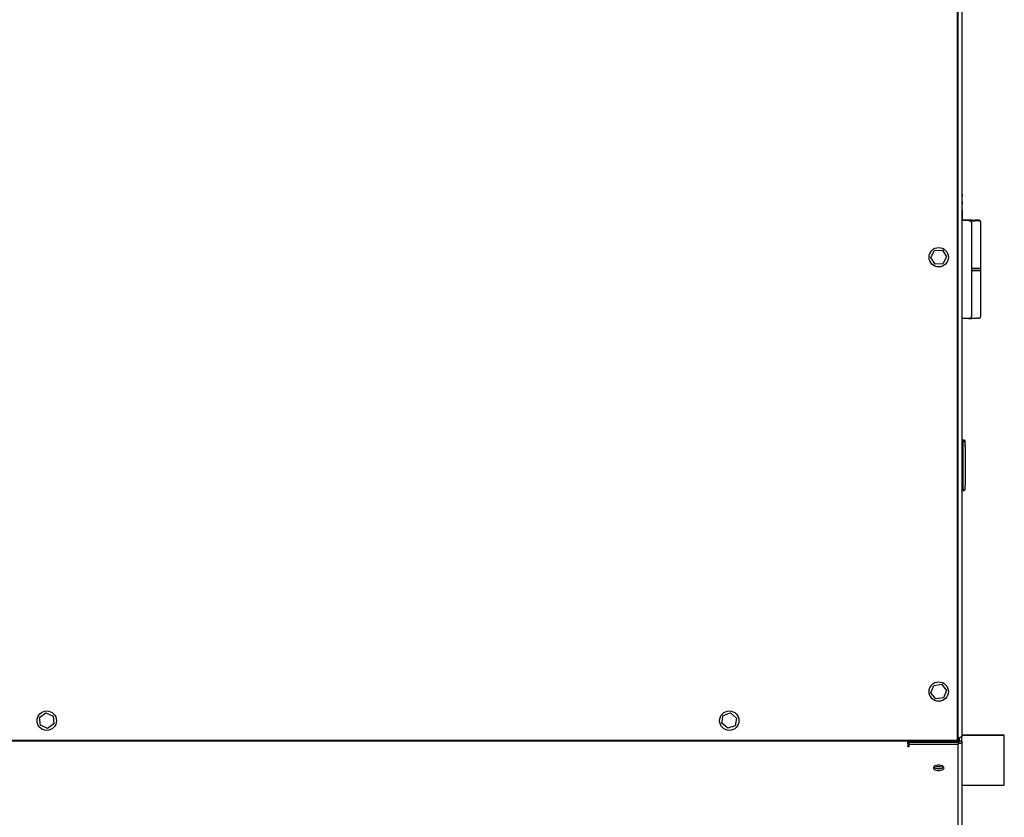
# Model space of a CAD drawing. Units: inches. Extents: x 5 to 301, y 5 to 193.
# Drawn here: x 48 to 68, y 121 to 137 of the extents above; entities that cross this region are included whole.
import ezdxf

# ---------------------------------------------------------------- set-up
doc = ezdxf.new("R2010")
doc.units = ezdxf.units.IN
doc.header["$MEASUREMENT"] = 0

msp = doc.modelspace()

# ---------------------------------------------------------------- linework, layer by layer
at = {"color": 7, "linetype": 'Continuous', "lineweight": 25, "ltscale": 18}
for p, q in [((67.2266, 122.5394), (67.2266, 150.6943)), ((67.2384, 122.5531), (67.2384, 150.6943)), ((67.3186, 150.6943), (67.3186, 122.6214)), ((67.3219, 134.0216), (67.3186, 134.0216)), ((67.3219, 133.3147), (67.3219, 134.0216)), ((67.3225, 133.9058), (67.3219, 133.9058)), ((67.3225, 133.896), (67.3225, 133.9058)), ((67.3225, 133.6848), (67.3225, 133.896)), ((67.3231, 133.8576), (67.3225, 133.8576)), ((67.3231, 133.8576), (67.3231, 133.8229)), ((67.3225, 133.6551), (67.3219, 133.6551)), ((67.3231, 133.7283), (67.3225, 133.7283)), ((67.3231, 133.7114), (67.3225, 133.7114)), ((67.3225, 133.6848), (67.3225, 133.6551)), ((67.3225, 133.6664), (67.3231, 133.6664)), ((67.3231, 133.7283), (67.3231, 133.8229)), ((67.3231, 133.7114), (67.3231, 133.6664)), ((67.3225, 133.5394), (67.3219, 133.5394)), ((67.3225, 133.5394), (67.3225, 133.3147)), ((67.4709, 133.3134), (67.3186, 133.3147)), ((67.5211, 133.3147), (67.3186, 133.3147)), ((67.5211, 133.3252), (67.3225, 133.3252)), ((67.4709, 133.3239), (67.3225, 133.3251)), ((67.5333, 133.3251), (67.5211, 133.3252)), ((67.5333, 133.3146), (67.5211, 133.3147)), ((67.5211, 133.0867), (67.5211, 133.2627)), ((67.5374, 133.3233), (67.5848, 133.3229)), ((67.5374, 133.3128), (67.5848, 133.3124)), ((67.6022, 133.3227), (67.5848, 133.3229)), ((67.6022, 133.3122), (67.5848, 133.3124)), ((67.6591, 133.324), (67.6063, 133.3244)), ((67.6591, 133.3135), (67.6063, 133.314)), ((67.7109, 132.3276), (67.7109, 133.2637)), ((67.5211, 131.5179), (67.5211, 133.0867)), ((66.6753, 132.5522), (66.7513, 132.6947)), ((66.7513, 132.6947), (66.9127, 132.7)), ((66.9127, 132.7), (66.998, 132.563)), ((66.7606, 132.4152), (66.6753, 132.5522)), ((66.922, 132.4205), (66.7606, 132.4152)), ((66.998, 132.563), (66.922, 132.4205)), ((67.519, 132.32), (67.5835, 132.32)), ((67.5208, 132.2821), (67.5835, 132.2821)), ((67.5211, 132.2821), (67.6072, 132.2821)), ((67.5426, 132.3226), (67.5215, 132.3226)), ((67.6072, 132.3226), (67.5426, 132.3226)), ((67.5835, 132.32), (67.7109, 132.32)), ((67.5835, 132.2821), (67.7109, 132.2821)), ((67.7059, 132.3226), (67.6072, 132.3226)), ((67.6072, 132.2821), (67.7059, 132.2821)), ((67.7109, 132.32), (67.7109, 132.3276)), ((67.7109, 132.2821), (67.7109, 132.32)), ((67.7109, 132.277), (67.7109, 132.2821)), ((67.7109, 131.341), (67.7109, 132.277)), ((67.5211, 131.3419), (67.5211, 131.5179)), ((67.4709, 131.2913), (67.3186, 131.2899)), ((67.5211, 131.2899), (67.3186, 131.2899)), ((67.3397, 131.2895), (67.3397, 131.2899)), ((67.3815, 131.29), (67.3483, 131.2902)), ((67.3606, 131.2897), (67.3606, 131.2899)), ((67.3776, 131.2905), (67.3815, 131.29)), ((67.384, 131.2899), (67.384, 131.2899)), ((67.3571, 128.7693), (67.3186, 128.7693)), ((67.3678, 128.7432), (67.3566, 128.7432)), ((67.3678, 128.7429), (67.3678, 128.7432)), ((67.3816, 128.7439), (67.3816, 128.7306)), ((67.3441, 128.7328), (67.3186, 128.7328)), ((67.3232, 128.7011), (67.3186, 128.7098)), ((67.3186, 128.6979), (67.3313, 128.6979)), ((67.3239, 128.7001), (67.3232, 128.7011)), ((67.3232, 128.7011), (67.3239, 128.7001)), ((67.3239, 128.7001), (67.324, 128.6979)), ((67.344, 128.7081), (67.344, 128.7306)), ((67.344, 128.5437), (67.344, 128.7081)), ((67.344, 127.9253), (67.344, 128.5437)), ((67.3809, 128.7273), (67.3827, 128.7126)), ((67.3946, 127.9612), (67.3946, 128.5079)), ((67.344, 128.0047), (67.344, 128.0536)), ((67.344, 127.761), (67.344, 127.9253)), ((67.3186, 127.7564), (67.3313, 127.7564)), ((67.3186, 127.7216), (67.3571, 127.7216)), ((67.344, 127.7385), (67.344, 127.761)), ((67.3563, 127.7216), (67.3621, 127.7226)), ((67.3566, 127.7258), (67.3678, 127.7258)), ((66.6769, 123.5344), (66.7366, 123.6844)), ((66.7366, 123.6844), (66.8964, 123.7076)), ((66.8964, 123.7076), (66.9964, 123.5808)), ((66.7769, 123.4076), (66.6769, 123.5344)), ((66.9964, 123.5808), (66.9366, 123.4308)), ((66.9366, 123.4308), (66.7769, 123.4076)), ((48.207, 123.0207), (48.3377, 123.1155)), ((48.3377, 123.1155), (48.4851, 123.0497)), ((48.4851, 123.0497), (48.5018, 122.8891)), ((62.3454, 122.9003), (62.374, 123.0592)), ((62.374, 123.0592), (62.5259, 123.1138)), ((62.5259, 123.1138), (62.6492, 123.0096)), ((48.2237, 122.8601), (48.207, 123.0207)), ((48.3711, 122.7943), (48.2237, 122.8601)), ((48.5018, 122.8891), (48.3711, 122.7943)), ((62.4687, 122.796), (62.3454, 122.9003)), ((62.6206, 122.8507), (62.4687, 122.796)), ((62.6492, 123.0096), (62.6206, 122.8507)), ((68.1961, 122.6539), (67.3186, 122.6539)), ((68.1961, 122.6497), (67.3186, 122.6497)), ((67.3186, 122.5293), (67.3186, 122.6214)), ((68.1961, 122.6497), (68.1961, 122.6539)), ((68.1961, 122.1354), (68.1961, 122.6497)), ((29.4588, 122.5394), (67.2266, 122.5394)), ((29.4706, 122.5531), (67.2384, 122.5531)), ((66.1938, 122.4841), (66.1938, 122.5394)), ((66.1938, 122.4841), (66.1938, 122.4253)), ((66.2178, 122.4549), (66.1938, 122.4549)), ((66.1938, 122.4133), (66.1938, 122.4253)), ((66.2178, 122.5004), (66.2178, 122.4588)), ((67.2384, 122.5004), (66.2178, 122.5004)), ((66.2178, 122.4588), (66.2178, 122.4133)), ((67.2384, 122.4588), (66.2178, 122.4588)), ((66.3544, 122.5394), (66.3544, 122.5004)), ((67.2391, 122.5412), (67.2266, 122.5412)), ((67.2384, 122.5631), (67.2391, 122.5631)), ((67.2384, 122.5004), (67.2384, 122.4588)), ((67.2384, 122.4996), (67.2391, 122.4996)), ((67.2384, 109.1128), (67.2384, 122.4588)), ((67.2391, 122.4996), (67.2391, 122.5412)), ((67.2507, 122.4832), (67.2507, 122.5248)), ((67.2706, 122.5293), (67.2706, 122.6068)), ((67.3186, 122.5293), (67.2706, 122.5293)), ((67.3186, 122.5293), (67.3186, 109.3076)), ((66.2178, 122.4133), (66.1938, 122.4133)), ((68.1961, 121.6211), (68.1961, 122.1354)), ((67.3186, 121.6211), (68.1961, 121.6211))]:
    msp.add_line(p, q, dxfattribs=at)
at = {"color": 7, "linetype": 'Continuous', "lineweight": 25, "ltscale": 18, "flags": 128}
for points in [[(67.4574, 131.2905), (67.4881, 131.2902), (67.5211, 131.2899)], [(67.5848, 131.2905), (67.5541, 131.2902), (67.5211, 131.2899)], [(66.9427, 121.961), (66.9472, 121.9766), (66.9427, 121.9922), (66.9297, 122.0065), (66.909, 122.0184), (66.8826, 122.0269), (66.8524, 122.0314), (66.8209, 122.0314), (66.7907, 122.0269), (66.7642, 122.0184), (66.7436, 122.0065), (66.7305, 121.9922), (66.7261, 121.9766), (66.7305, 121.961), (66.7436, 121.9467), (66.7642, 121.9348), (66.7907, 121.9263), (66.8209, 121.9219), (66.8524, 121.9219), (66.8826, 121.9263), (66.909, 121.9348), (66.9297, 121.9467), (66.9427, 121.961)], [(66.734, 121.9973), (66.7361, 121.9949), (66.7531, 121.9817), (66.7769, 121.9714), (66.8055, 121.9648), (66.8366, 121.9626), (66.8678, 121.9648), (66.8964, 121.9714), (66.9202, 121.9817), (66.9372, 121.9949), (66.9392, 121.9973)], [(66.7342, 121.9974), (66.7436, 121.9883), (66.7642, 121.9764), (66.7907, 121.9679), (66.8209, 121.9635), (66.8524, 121.9635), (66.8826, 121.9679), (66.909, 121.9764), (66.9297, 121.9883), (66.9391, 121.9974)]]:
    msp.add_lwpolyline(points, dxfattribs=at)
at = {"color": 7, "linetype": 'Continuous', "lineweight": 25, "ltscale": 324}
for centre in [(66.8366, 132.5576), (66.8366, 123.5576), (48.3544, 122.9549), (62.4973, 122.9549)]:
    msp.add_circle(centre, 0.2006, dxfattribs=at)
for centre, radius, start, end in [((67.4705, 133.2732), 0.0506, 54.63382, 89.4912), ((67.4705, 133.2628), 0.0506, 359.99592, 89.49985), ((67.7059, 132.3276), 0.00505, 269.95461, 0.07956), ((67.7059, 132.277), 0.00505, 359.88632, 90.04535), ((67.4705, 131.3419), 0.0506, 270.50015, 0.00408), ((67.3566, 128.7306), 0.0127, 90.00494, 180.00872), ((67.3678, 128.7524), 0.0127, 7.32439, 89.97323), ((65.6231, 128.5297), 1.7715, 0.16331, 6.94199), ((67.3313, 128.6853), 0.0126, 359.98162, 90.01838), ((65.6211, 128.5077), 1.7735, 0.00395, 6.63415), ((65.6211, 127.9613), 1.7735, 353.36585, 359.99605), ((67.3313, 127.7691), 0.0126, 269.98162, 0.01838), ((67.3566, 127.7385), 0.0126, 179.98162, 270.01838), ((67.3678, 127.7385), 0.0127, 269.9996, 352.70278), ((67.3004, 122.56), 0.0613, 144.13005, 177.11653), ((67.2628, 122.5455), 0.024, 190.42993, 239.81499), ((67.2628, 122.504), 0.024, 190.42993, 239.81499), ((66.8366, 122.1958), 0.1923, 247.61228, 292.38772)]:
    msp.add_arc(centre, radius, start, end, dxfattribs=at)
at = {"color": 7, "linetype": 'Continuous', "lineweight": 25, "ltscale": 18}
for points, knots in [([(67.4709, 133.3239), (67.4725, 133.3238), (67.4788, 133.3238), (67.4925, 133.3237), (67.5132, 133.3235), (67.529, 133.3233), (67.5374, 133.3233)], [0, 0, 0, 0, 0.0689376, 0.2856494, 0.6207085, 1, 1, 1, 1]), ([(67.4709, 133.3134), (67.4725, 133.3134), (67.4788, 133.3133), (67.4925, 133.3132), (67.5132, 133.313), (67.529, 133.3129), (67.5374, 133.3128)], [0, 0, 0, 0, 0.06893764, 0.28564948, 0.62070878, 1, 1, 1, 1]), ([(67.7109, 133.2731), (67.7108, 133.2763), (67.7104, 133.2827), (67.7076, 133.2919), (67.7033, 133.3004), (67.6955, 133.3104), (67.6822, 133.3203), (67.6694, 133.3226), (67.6629, 133.3238)], [0, 0, 0, 0, 0.1251432, 0.2499155, 0.373989, 0.4972774, 0.7445177, 1, 1, 1, 1]), ([(67.7109, 133.2626), (67.7108, 133.2658), (67.7104, 133.2722), (67.7076, 133.2814), (67.7033, 133.2899), (67.6955, 133.2999), (67.6822, 133.3098), (67.6694, 133.3121), (67.6629, 133.3133)], [0, 0, 0, 0, 0.1251432, 0.2499155, 0.373989, 0.4972774, 0.7445177, 1, 1, 1, 1]), ([(67.6592, 131.2912), (67.6563, 131.2911), (67.6481, 131.2911), (67.6324, 131.2909), (67.6105, 131.2907), (67.5939, 131.2906), (67.5848, 131.2905)], [0, 0, 0, 0, 0.11502567, 0.33087096, 0.63454846, 1, 1, 1, 1]), ([(67.6629, 131.2913), (67.6693, 131.2924), (67.6788, 131.2941), (67.6898, 131.3005), (67.6969, 131.3067), (67.7029, 131.3142), (67.7074, 131.3228), (67.7104, 131.3322), (67.7107, 131.3388), (67.7109, 131.3421)], [0, 0, 0, 0, 0.25037171, 0.37145782, 0.49343097, 0.61773046, 0.74404879, 0.871743, 1, 1, 1, 1]), ([(67.3563, 128.7692), (67.36, 128.7689), (67.3654, 128.7685), (67.3713, 128.7652), (67.3735, 128.7631), (67.3746, 128.7621)], [0, 0, 0, 0, 0.55100792, 0.78143292, 1, 1, 1, 1]), ([(67.3809, 128.7274), (67.3804, 128.7294), (67.3798, 128.7319), (67.3792, 128.7346), (67.379, 128.7365), (67.3759, 128.7408), (67.3712, 128.7422), (67.3678, 128.7432)], [0, 0, 0, 0, 0.2789573, 0.3415329, 0.3685787, 0.5322703, 1, 1, 1, 1]), ([(67.3746, 128.7621), (67.3756, 128.7609), (67.3777, 128.7583), (67.3808, 128.7524), (67.3813, 128.7472), (67.3816, 128.7439)], [0, 0, 0, 0, 0.2345909, 0.5044288, 1, 1, 1, 1]), ([(67.344, 127.7482), (67.3429, 127.7474), (67.3406, 127.7455), (67.3361, 127.7441), (67.3329, 127.7439), (67.3313, 127.7438)], [0, 0, 0, 0, 0.2901678, 0.6517667, 1, 1, 1, 1]), ([(67.3827, 127.7564), (67.3821, 127.7515), (67.3814, 127.7452), (67.3806, 127.7389), (67.3804, 127.7375)], [0, 0, 0, 0, 0.773582, 1, 1, 1, 1]), ([(67.2507, 122.596), (67.2587, 122.6002), (67.2703, 122.6064), (67.2862, 122.6123), (67.2982, 122.6161), (67.3081, 122.6186), (67.3155, 122.6197), (67.3179, 122.621), (67.3186, 122.6214)], [0, 0, 0, 0, 0.3706843, 0.5422614, 0.6963996, 0.8877319, 0.9650582, 1, 1, 1, 1]), ([(67.3186, 122.5293), (67.3183, 122.5246), (67.3175, 122.5158), (67.3109, 122.5013), (67.2985, 122.4881), (67.2763, 122.4796), (67.2602, 122.4819), (67.2507, 122.4832)], [0, 0, 0, 0, 0.1464791, 0.277392, 0.4952375, 0.7032977, 1, 1, 1, 1]), ([(67.2706, 122.5293), (67.2705, 122.528), (67.2703, 122.5256), (67.2688, 122.5226), (67.2668, 122.5205), (67.2635, 122.5188), (67.2573, 122.5198), (67.2533, 122.5228), (67.2507, 122.5248)], [0, 0, 0, 0, 0.140936, 0.26086, 0.3637437, 0.4530264, 0.6504072, 1, 1, 1, 1])]:
    msp.add_open_spline(points, degree=3, knots=knots, dxfattribs=at)

doc.saveas('drawing.dxf')
